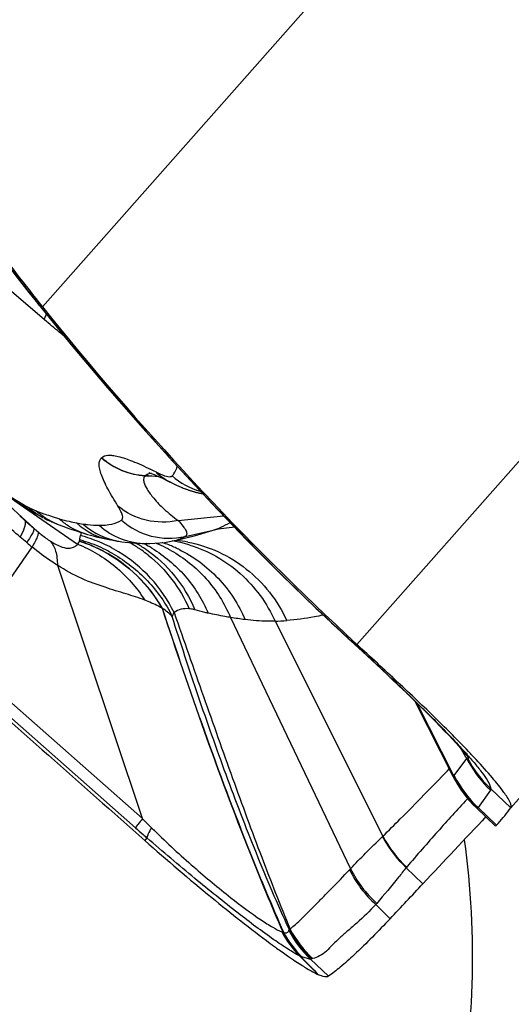
# Model space of a CAD drawing. Units: millimetres. Extents: x 0 to 594, y 0 to 420.
# Drawn here: x 295 to 297, y 262 to 266 of the extents above; entities that cross this region are included whole.
import ezdxf

# ---------------------------------------------------------------- set-up
doc = ezdxf.new("R2010")
doc.units = ezdxf.units.MM
doc.header["$LTSCALE"] = 32.67
doc.layers.get('0').update_dxf_attribs({"linetype": 'CONTINUOUS'})
for name, color, linetype in [('607087453-000_CL', 7, 'CONTINUOUS'), ('607087802-000_CL', 7, 'CONTINUOUS'), ('DIN912-M10X30-12_9_REF', 7, 'CONTINUOUS')]:
    doc.layers.add(name, color=color, linetype=linetype)
doc.styles.get("Standard").update_dxf_attribs({"font": 'TXT.SHX', "width": 0.7})
doc.dimstyles.get("Standard").update_dxf_attribs({"dimtxt": 3.5, "dimasz": 3.5, "dimexe": 1.5, "dimexo": 0, "dimtad": 1, "dimdec": 3, "dimdsep": 46, "dimtxsty": 'STANDARD', "dimblk": '_FILLED', "dimblk1": '_FILLED', "dimblk2": '_FILLED', "dimcen": 0.09, "dimclrt": 2, "dimadec": 3, "dimazin": 2, "dimtol": 1, "dimtp": 0.005, "dimtm": 0.005, "dimtfac": 1, "dimtdec": 3, "dimtofl": 0, "dimtmove": 0, "dimatfit": 3, "dimldrblk": '_FILLED', "dimfxl": 1, "dimtolj": 1, "dimarcsym": 0})

# ---------------------------------------------------------------- blocks, each defined once
blk = doc.blocks.new('_FILLED')
at = {"color": 0, "linetype": 'BYBLOCK'}
blk.add_solid([(0, 0), (-1, 0.125), (-1, -0.125)], dxfattribs=at)

msp = doc.modelspace()

# ---------------------------------------------------------------- linework, layer by layer
at = {"layer": '607087453-000_CL', "color": 9, "linetype": 'CONTINUOUS'}
for p, q in [((298.9969, 269.0062), (295.1567, 264.6656)), ((296.2521, 263.4892), (300.3435, 268.1137)), ((296.7886, 262.9199), (300.88, 267.5444)), ((295.1637, 264.6201), (294.4791, 265.2075)), ((295.1324, 264.6867), (295.1329, 264.6874)), ((295.1324, 264.6864), (295.1324, 264.6867)), ((295.1452, 264.6719), (295.1329, 264.6874)), ((295.1452, 264.6719), (295.1567, 264.6656)), ((295.1265, 263.8943), (294.8603, 264.1364)), ((295.3626, 264.1397), (295.3623, 264.1393)), ((295.515, 264.077), (295.5144, 264.0767)), ((295.5261, 264.076), (295.5145, 264.0767)), ((295.5149, 264.0771), (295.5262, 264.0765)), ((295.5491, 264.0747), (295.5261, 264.076)), ((295.5262, 264.0765), (295.5492, 264.0752)), ((295.5615, 264.0739), (295.5491, 264.0747)), ((295.5492, 264.0752), (295.5599, 264.0747)), ((295.06, 263.9898), (295.2791, 263.8381)), ((295.0771, 263.9374), (295.094, 263.922)), ((295.094, 263.922), (295.0976, 263.9189)), ((295.0976, 263.9189), (295.1012, 263.9158)), ((295.1012, 263.9158), (295.1265, 263.8943)), ((295.213, 263.9277), (295.2135, 263.9275)), ((295.2135, 263.9275), (295.2146, 263.9272)), ((295.6291, 263.921), (295.7879, 263.9373)), ((295.2903, 263.8742), (295.2886, 263.8682)), ((295.2921, 263.879), (295.2903, 263.8742)), ((295.6534, 263.8652), (295.7516, 263.8866)), ((295.8121, 263.5828), (296.2302, 262.707)), ((295.9671, 263.57), (296.343, 262.8207)), ((296.219, 263.5127), (296.2194, 263.513)), ((296.2194, 263.513), (296.2226, 263.5101)), ((296.2226, 263.5101), (296.2257, 263.5073)), ((296.2257, 263.5073), (296.2413, 263.493)), ((296.2413, 263.493), (296.2475, 263.4873)), ((296.2475, 263.4873), (296.2521, 263.4892)), ((294.8745, 263.4388), (295.5054, 262.8819)), ((295.4805, 262.8497), (294.8485, 263.4076)), ((296.3509, 263.3912), (296.3556, 263.3867)), ((296.359, 263.3835), (296.3556, 263.3867)), ((296.3689, 263.3741), (296.359, 263.3835)), ((296.3689, 263.3741), (296.3718, 263.3722)), ((296.3718, 263.3722), (296.3776, 263.3683)), ((296.3953, 263.3567), (296.3771, 263.3664)), ((296.3776, 263.3683), (296.3864, 263.3625)), ((296.3923, 263.3587), (296.3953, 263.3567)), ((296.592, 263.0317), (296.6353, 263.0917)), ((296.6394, 263.089), (296.6398, 263.0889)), ((296.5682, 263.0488), (296.5742, 263.055)), ((296.718, 262.9805), (296.6748, 262.9202)), ((296.7189, 262.986), (296.7886, 262.9199)), ((296.6388, 262.9523), (296.6364, 262.9497)), ((296.6691, 262.9193), (296.6727, 262.9189)), ((295.5057, 262.8806), (295.5366, 262.8497)), ((295.5206, 262.8147), (295.5135, 262.8054)), ((296.2267, 262.7034), (296.2302, 262.707)), ((296.4244, 262.7106), (296.4828, 262.6549)), ((296.318, 262.5826), (296.3214, 262.5865)), ((296.318, 262.5826), (296.3679, 262.5326)), ((295.9905, 262.4875), (295.992, 262.487)), ((295.992, 262.487), (295.9949, 262.4864)), ((296.0159, 262.4969), (296.0194, 262.497)), ((296.0556, 262.4019), (296.0525, 262.4031)), ((296.1189, 262.3377), (296.0525, 262.4031)), ((296.0905, 262.3922), (296.1534, 262.3323)), ((296.098, 262.3941), (296.0952, 262.3931))]:
    msp.add_line(p, q, dxfattribs=at)
at = {"layer": '607087453-000_CL', "color": 7, "linetype": 'CONTINUOUS'}
for p, q in [((295.5724, 264.069), (295.5899, 264.0606)), ((295.6048, 264.0532), (295.5899, 264.0606)), ((295.6048, 264.0531), (295.6046, 264.0532)), ((295.6046, 264.0532), (295.605, 264.053)), ((295.605, 264.053), (295.6079, 264.0516)), ((295.6079, 264.0516), (295.6116, 264.0498)), ((295.6116, 264.0498), (295.6138, 264.0487)), ((295.6138, 264.0487), (295.6161, 264.0476)), ((295.6161, 264.0476), (295.6185, 264.0465)), ((295.6185, 264.0465), (295.6209, 264.0453)), ((295.6209, 264.0453), (295.6235, 264.0441)), ((295.6235, 264.0441), (295.6261, 264.0429)), ((295.6261, 264.0429), (295.6289, 264.0417)), ((295.6289, 264.0417), (295.6317, 264.0404)), ((295.6317, 264.0404), (295.6346, 264.0392)), ((295.6346, 264.0392), (295.6375, 264.0379)), ((295.6375, 264.0379), (295.6405, 264.0367)), ((295.6405, 264.0367), (295.6436, 264.0354)), ((295.6436, 264.0354), (295.6468, 264.0341)), ((295.6468, 264.0341), (295.6501, 264.0329)), ((295.6501, 264.0329), (295.6534, 264.0316)), ((295.1186, 263.9532), (295.1251, 263.9495)), ((295.1251, 263.9494), (295.1323, 263.9453)), ((295.1323, 263.9453), (295.1477, 263.9369)), ((295.1477, 263.9369), (295.1572, 263.9318)), ((295.1611, 263.9298), (295.1732, 263.9236)), ((295.1732, 263.9236), (295.1811, 263.9199)), ((295.2079, 263.9084), (295.2309, 263.8997)), ((295.2309, 263.8997), (295.2449, 263.8946)), ((295.3968, 263.8529), (295.3933, 263.8536)), ((295.5198, 263.8407), (295.5196, 263.8407)), ((295.6252, 263.8528), (295.6696, 263.8637)), ((295.6697, 263.8637), (295.6708, 263.864)), ((294.8584, 263.4536), (295.1202, 263.828)), ((295.5054, 262.8819), (295.2095, 263.7643)), ((296.1995, 263.5305), (296.2189, 263.5126)), ((296.2189, 263.5126), (296.2721, 263.464)), ((296.2721, 263.464), (296.2882, 263.4492)), ((296.2882, 263.4492), (296.3207, 263.4189)), ((296.3207, 263.4189), (296.3371, 263.4034)), ((296.3371, 263.4034), (296.3635, 263.3783)), ((296.3636, 263.3782), (296.3696, 263.3726)), ((296.3696, 263.3726), (296.4003, 263.3436)), ((296.4003, 263.3436), (296.4239, 263.3211)), ((296.4549, 263.2911), (296.5867, 263.0303)), ((296.5905, 263.031), (296.463, 263.2832)), ((296.6326, 263.0962), (296.6169, 263.1231)), ((296.6336, 263.0944), (296.6326, 263.0962)), ((296.6352, 263.0917), (296.6336, 263.0944)), ((296.587, 263.0297), (296.5926, 263.0191)), ((296.6693, 262.9192), (296.736, 262.8558)), ((296.6748, 262.9202), (296.7392, 262.859)), ((296.7367, 262.8562), (296.7362, 262.8558)), ((296.7393, 262.859), (296.7367, 262.8562)), ((296.7392, 262.859), (296.7449, 262.8653)), ((295.9574, 262.4416), (295.9587, 262.4407))]:
    msp.add_line(p, q, dxfattribs=at)
for points in [[(294.8226, 265.0982), (294.8634, 265.0413), (294.9043, 264.9852), (294.9452, 264.9299), (294.9861, 264.8753), (295.0271, 264.8214), (295.068, 264.7683), (295.109, 264.716), (295.1447, 264.671)], [(295.1447, 264.671), (295.2563, 264.5336), (295.3826, 264.3838), (295.5065, 264.2423), (295.6281, 264.1077), (295.7482, 263.9787), (295.868, 263.8538), (295.9893, 263.7316), (296.108, 263.6162), (296.1995, 263.5304)], [(295.5268, 264.0877), (295.527, 264.0876), (295.5298, 264.0867), (295.5359, 264.0846), (295.5454, 264.0809), (295.5576, 264.0757), (295.5724, 264.069)], [(295.6534, 264.0316), (295.6551, 264.0309), (295.6568, 264.0303), (295.6586, 264.0297), (295.6604, 264.029), (295.6622, 264.0284), (295.664, 264.0277), (295.6659, 264.0271), (295.6678, 264.0265), (295.6698, 264.0258), (295.6717, 264.0252), (295.6737, 264.0245), (295.6758, 264.0239), (295.6779, 264.0233), (295.68, 264.0226), (295.6822, 264.022), (295.6844, 264.0214), (295.6867, 264.0208), (295.689, 264.0201), (295.6914, 264.0195), (295.6938, 264.0189), (295.6963, 264.0183), (295.6989, 264.0177), (295.7015, 264.0171), (295.7041, 264.0165), (295.7069, 264.016), (295.7096, 264.0154), (295.7125, 264.0149), (295.7149, 264.0145)], [(295.0446, 264.0001), (295.0621, 263.9884), (295.0785, 263.9778)], [(295.0785, 263.9778), (295.0933, 263.9684), (295.1067, 263.9603), (295.1186, 263.9532)], [(295.1811, 263.9199), (295.1851, 263.918), (295.189, 263.9162), (295.1929, 263.9145), (295.1969, 263.9128), (295.2009, 263.9111), (295.205, 263.9095), (295.2079, 263.9084)], [(295.2449, 263.8946), (295.2584, 263.8899), (295.2715, 263.8855), (295.284, 263.8815), (295.2958, 263.8778), (295.307, 263.8745), (295.3135, 263.8726)], [(295.3135, 263.8726), (295.3234, 263.8699), (295.3336, 263.8671), (295.3441, 263.8644), (295.3549, 263.8618), (295.3659, 263.8593), (295.377, 263.8568), (295.3883, 263.8545), (295.3933, 263.8536)], [(295.3968, 263.8529), (295.4019, 263.8519), (295.407, 263.851), (295.4121, 263.8501), (295.4173, 263.8493), (295.4226, 263.8484), (295.4273, 263.8477)], [(295.4273, 263.8477), (295.433, 263.8469), (295.4452, 263.8453), (295.4573, 263.844), (295.4691, 263.8428), (295.4808, 263.842), (295.4923, 263.8413), (295.5036, 263.8409), (295.5147, 263.8407), (295.5196, 263.8407)], [(295.5198, 263.8407), (295.5308, 263.8408), (295.5479, 263.8415), (295.565, 263.8428), (295.582, 263.8447), (295.5989, 263.8473), (295.6157, 263.8506), (295.6252, 263.8528)], [(296.4239, 263.3211), (296.4465, 263.2993), (296.4681, 263.2783), (296.4885, 263.2581), (296.5078, 263.2389), (296.5259, 263.2206), (296.5428, 263.2033), (296.5583, 263.1871), (296.5726, 263.1721), (296.5855, 263.1582), (296.5971, 263.1455), (296.6074, 263.134), (296.6164, 263.1239), (296.624, 263.115), (296.6302, 263.1075), (296.6352, 263.1014), (296.6385, 263.0972)], [(296.5926, 263.0191), (296.6038, 262.9997), (296.6162, 262.9809), (296.6296, 262.9628), (296.6439, 262.9455), (296.6592, 262.929), (296.669, 262.9194)]]:
    msp.add_lwpolyline(points, dxfattribs=at)
at = {"layer": '607087453-000_CL', "color": 9, "linetype": 'CONTINUOUS'}
for centre, radius, start, end in [((303.0991, 271.0111), 10.1711, 215.2876, 218.44335), ((295.5287, 264.3272), 0.2505, 228.4696, 266.8282), ((294.8965, 262.8014), 1.4457, 63.0765, 63.914), ((295.71, 264.403), 0.3506, 243.0573, 244.8806), ((295.7048, 264.2544), 0.2247, 226.8606, 239.0684), ((295.705, 264.2548), 0.2252, 239.071, 243.0632), ((295.7747, 264.2643), 0.2508, 228.4833, 254.2604), ((295.2311, 264.1337), 0.2126, 226.4319, 239.9331), ((295.2656, 264.2618), 0.3344, 242.091, 243.8159), ((295.261, 264.1276), 0.2216, 226.7092, 236.4706), ((295.188, 264.095), 0.1504, 247.7864, 248.756), ((295.5117, 264.9275), 1.0436, 248.753, 250.9235), ((295.2599, 264.1259), 0.2196, 236.4808, 242.1164), ((295.4807, 264.8382), 0.9491, 250.9357, 252.6319), ((295.4397, 264.7088), 0.8134, 252.6656, 253.8204), ((295.4213, 264.6444), 0.7464, 253.927, 256.6949), ((295.3779, 264.1061), 0.2422, 227.6076, 237.2534), ((295.3969, 264.5423), 0.6414, 256.7169, 259.0913), ((295.383, 264.4719), 0.5697, 259.1146, 261.4984), ((295.4395, 264.0932), 0.2441, 227.7664, 259.0765), ((295.4632, 264.0897), 0.2447, 227.7943, 261.5569), ((295.5976, 264.1085), 0.2496, 228.3369, 282.9132), ((295.7094, 264.5538), 0.8804, 228.527, 229.7934), ((295.3775, 264.1055), 0.2415, 237.2684, 253.835), ((295.5194, 264.0874), 0.2467, 227.9665, 270.0389), ((295.8547, 263.4236), 0.4743, 93.3841, 102.5495), ((293.1354, 261.5775), 3.0002, 49.053, 49.6287), ((295.5267, 264.3332), 0.6484, 229.0331, 231.1718), ((295.1385, 263.379), 0.4916, 68.657, 72.6915), ((295.139, 263.38), 0.4909, 69.0112, 72.6697), ((295.1618, 263.3915), 0.478, 72.843, 74.9156), ((295.1618, 263.3855), 0.4991, 71.1504, 75.2822), ((295.1601, 263.3858), 0.4839, 70.756, 72.8428), ((295.1364, 263.3734), 0.498, 61.7631, 69.0035), ((295.1572, 263.3777), 0.4926, 66.6431, 70.7497), ((295.1606, 263.3818), 0.503, 67.0408, 71.151), ((295.1602, 263.3809), 0.504, 62.9299, 67.0414), ((295.2238, 263.4247), 0.4812, 55.9104, 60.5758), ((295.2556, 263.4376), 0.4633, 60.5213, 60.7871), ((295.2547, 263.436), 0.4652, 55.7207, 60.5179), ((295.2972, 263.4218), 0.469, 59.126, 63.3004), ((295.377, 263.411), 0.4648, 66.5227, 68.0306), ((295.3761, 263.4088), 0.4672, 62.0814, 66.5201), ((295.4286, 263.4039), 0.4634, 68.6869, 71.793), ((295.5351, 263.3973), 0.4583, 77.9174, 80.7502), ((295.5758, 263.3931), 0.461, 79.0679, 84.1518), ((295.5343, 263.3938), 0.462, 73.8434, 77.9129), ((295.5336, 263.3912), 0.4647, 72.899, 73.8463), ((295.136, 263.3729), 0.4982, 62.5276, 68.6533), ((295.1531, 263.3681), 0.503, 62.5755, 66.643), ((295.1352, 263.3712), 0.5001, 61.8839, 62.5309), ((295.1499, 263.362), 0.5099, 60.2508, 62.5795), ((295.1592, 263.379), 0.5062, 58.821, 62.925), ((295.156, 263.3742), 0.5119, 26.2316, 58.7918), ((295.2231, 263.4235), 0.4826, 54.6445, 55.912), ((295.2228, 263.4232), 0.483, 51.2521, 54.6442), ((295.3755, 263.4077), 0.4684, 60.7889, 62.0826), ((295.4277, 263.4017), 0.4658, 66.3643, 68.6875), ((295.4271, 263.4004), 0.4672, 64.0424, 66.3643), ((295.9268, 264.6345), 1.0652, 272.1693, 274.3671), ((300.0479, 267.6852), 5.6625, 227.2007, 227.4601), ((289.8977, 256.5472), 9.4066, 46.95034, 47.5434), ((291.1639, 257.9136), 7.5438, 46.76673, 46.89322), ((290.9918, 257.7307), 7.7949, 46.56706, 46.76667), ((296.3745, 263.416), 0.0349, 226.4265, 237.222), ((296.3743, 263.4084), 0.0292, 226.5007, 231.7979), ((296.375, 263.4092), 0.0303, 231.8237, 238.1666), ((296.386, 263.4017), 0.0324, 226.3407, 231.8943), ((296.3865, 263.4023), 0.0333, 231.9138, 237.9873), ((297.1463, 264.1922), 1.1286, 226.4608, 226.8423), ((296.4018, 263.4039), 0.0449, 226.9047, 231.3186), ((296.4026, 263.4049), 0.0462, 231.3325, 236.4752), ((297.1401, 264.1857), 1.1195, 226.8429, 227.0358), ((296.9927, 263.2713), 0.4, 206.6647, 208.9416), ((296.9883, 263.2752), 0.3952, 208.1323, 210.2235), ((296.9954, 263.2732), 0.4033, 208.9961, 226.5557), ((296.9915, 263.2775), 0.3991, 210.2754, 226.9254), ((296.953, 263.2133), 0.4041, 206.6953, 226.4805), ((300.026, 268.016), 6.8813, 228.65741, 228.95295), ((298.3359, 265.7097), 4.002, 225.6152, 225.8183), ((299.7575, 267.7082), 6.4728, 228.9563, 229.1131), ((296.5049, 262.649), 0.236, 133.32, 133.9546), ((296.7106, 263.0169), 0.4192, 208.1908, 226.9541), ((296.7133, 263.0191), 0.42, 208.1879, 226.8606), ((296.6001, 262.8922), 0.4137, 206.5898, 227.6511), ((296.5883, 262.5778), 0.2109, 140.3034, 140.9948), ((296.5966, 262.8882), 0.4136, 206.5528, 227.6424), ((296.3139, 262.6603), 0.3667, 208.1234, 224.531), ((296.3238, 262.6682), 0.3781, 208.6468, 224.7956), ((295.1552, 261.3153), 1.441, 54.2314, 54.3592), ((296.3293, 262.6694), 0.3812, 208.6854, 224.8059), ((296.3279, 262.6645), 0.3763, 208.5781, 224.5958), ((296.3707, 262.6829), 0.4037, 208.3173, 226.0487), ((296.3715, 262.6861), 0.4027, 208.0078, 226.674), ((296.3763, 262.6881), 0.4049, 208.1706, 226.5815), ((296.139, 262.6477), 0.2596, 251.2458, 252.0154), ((324.7531, 290.6559), 40.2721, 224.55378, 224.68202), ((296.0511, 262.3769), 0.0251, 69.1823, 71.969)]:
    msp.add_arc(centre, radius, start, end, dxfattribs=at)
at = {"layer": '607087453-000_CL', "color": 7, "linetype": 'CONTINUOUS'}
for centre, radius, start, end in [((303.3583, 271.2168), 10.4969, 215.39211, 218.61645), ((303.4535, 271.2934), 10.6191, 218.61905, 227.30041), ((257.7265, 221.7221), 56.8218, 47.11517, 47.31186), ((294.4739, 261.049), 2.9949, 42.8887, 43.6471), ((296.2254, 263.3258), 0.6943, 318.4499, 324.2223), ((338.506, 223.4029), 57.5036, 136.633307, 136.952815), ((275.4155, 282.3406), 28.8333, 316.60826, 316.94168), ((297.7991, 264.9536), 3.1148, 233.5904, 233.7522), ((296.9739, 263.7933), 1.6909, 235.2809, 236.3783), ((296.8038, 263.5394), 1.3853, 236.4226, 236.5444), ((296.7006, 263.3826), 1.1976, 236.5287, 237.7733)]:
    msp.add_arc(centre, radius, start, end, dxfattribs=at)
at = {"layer": '607087453-000_CL', "color": 9, "linetype": 'CONTINUOUS'}
for points, knots in [([(295.1447, 264.671), (295.1447, 264.671), (295.1447, 264.6714), (295.145, 264.6716), (295.1452, 264.6719)], [0, 0, 0, 0, 0.102856, 1, 1, 1, 1]), ([(295.1452, 264.6719), (295.305, 264.4716), (295.5571, 264.1793), (295.9149, 263.8038), (296.103, 263.6208), (296.2006, 263.5304)], [0, 0, 0, 0, 0.493991, 0.743519, 1, 1, 1, 1]), ([(295.164, 264.6199), (295.1635, 264.621), (295.1638, 264.6245), (295.1649, 264.6276), (295.1657, 264.6295)], [0, 0, 0, 0, 0.38353, 1, 1, 1, 1]), ([(295.1657, 264.6295), (295.166, 264.6302), (295.1674, 264.6335), (295.1691, 264.6367), (295.1704, 264.6391)], [0, 0, 0, 0, 0.219613, 1, 1, 1, 1]), ([(295.2307, 264.5649), (295.2254, 264.569), (295.2028, 264.5871), (295.1806, 264.6057), (295.1637, 264.6201)], [0, 0, 0, 0, 0.233196, 1, 1, 1, 1]), ([(295.3626, 264.1397), (295.368, 264.1453), (295.3822, 264.1492), (295.4018, 264.148), (295.431, 264.1424), (295.4752, 264.1266), (295.5118, 264.1099), (295.5322, 264.0999)], [0, 0, 0, 0, 0.129672, 0.219753, 0.330989, 0.620916, 1, 1, 1, 1]), ([(295.4197, 263.9708), (295.4075, 263.9905), (295.3905, 264.0188), (295.3719, 264.0557), (295.3621, 264.0788), (295.3559, 264.0988), (295.3535, 264.1156), (295.3551, 264.1295), (295.3595, 264.1368), (295.3623, 264.1393)], [0, 0, 0, 0, 0.37437, 0.531455, 0.666807, 0.778777, 0.868556, 0.939535, 1, 1, 1, 1]), ([(295.5145, 264.0767), (295.4867, 264.0781), (295.4313, 264.0908), (295.3831, 264.1208), (295.3623, 264.1393)], [0, 0, 0, 0, 0.499765, 1, 1, 1, 1]), ([(295.0787, 263.8632), (295.0591, 263.8799), (294.9831, 263.9485), (294.9154, 264.0262), (294.8709, 264.0884)], [0, 0, 0, 0, 0.252064, 1, 1, 1, 1]), ([(295.5238, 264.0821), (295.5229, 264.0817), (295.5198, 264.0805), (295.5168, 264.0787), (295.5149, 264.0771)], [0, 0, 0, 0, 0.269269, 1, 1, 1, 1]), ([(295.536, 264.0846), (295.5349, 264.0845), (295.5307, 264.084), (295.5267, 264.0831), (295.5238, 264.0821)], [0, 0, 0, 0, 0.272269, 1, 1, 1, 1]), ([(295.5612, 264.0855), (295.5702, 264.0813), (295.5825, 264.076), (295.5978, 264.0732), (295.6036, 264.0738), (295.6058, 264.0747)], [0, 0, 0, 0, 0.639094, 0.850482, 1, 1, 1, 1]), ([(295.6084, 264.0765), (295.6106, 264.0787), (295.6188, 264.0884), (295.624, 264.1003), (295.6263, 264.1096)], [0, 0, 0, 0, 0.241401, 1, 1, 1, 1]), ([(295.5144, 264.0767), (295.512, 264.0743), (295.5082, 264.067), (295.5091, 264.0591), (295.51, 264.055)], [0, 0, 0, 0, 0.449946, 1, 1, 1, 1]), ([(295.51, 264.055), (295.512, 264.0462), (295.5222, 264.026), (295.546, 263.9947), (295.5822, 263.9579), (295.612, 263.9336), (295.629, 263.921)], [0, 0, 0, 0, 0.149744, 0.366383, 0.65011, 1, 1, 1, 1]), ([(295.0316, 264.0127), (295.0364, 264.0095), (295.0538, 263.9981), (295.0716, 263.9872), (295.0846, 263.9797)], [0, 0, 0, 0, 0.278754, 1, 1, 1, 1]), ([(295.0846, 263.9797), (295.0867, 263.9785), (295.0948, 263.9739), (295.103, 263.9695), (295.1091, 263.9663)], [0, 0, 0, 0, 0.259926, 1, 1, 1, 1]), ([(295.118, 263.9617), (295.1192, 263.9611), (295.1235, 263.959), (295.1279, 263.9571), (295.1312, 263.9557)], [0, 0, 0, 0, 0.270956, 1, 1, 1, 1]), ([(295.4317, 263.922), (295.4338, 263.9234), (295.437, 263.9291), (295.4351, 263.9402), (295.4294, 263.9544), (295.4234, 263.9648), (295.4197, 263.9708)], [0, 0, 0, 0, 0.14116, 0.329016, 0.607001, 1, 1, 1, 1]), ([(295.6291, 263.921), (295.5927, 263.9131), (295.5163, 263.9131), (295.4476, 263.9473), (295.4197, 263.9708)], [0, 0, 0, 0, 0.504899, 1, 1, 1, 1]), ([(295.0967, 263.9156), (295.097, 263.9127), (295.0963, 263.9056), (295.091, 263.8877), (295.0841, 263.8735), (295.0787, 263.8632)], [0, 0, 0, 0, 0.159215, 0.377376, 1, 1, 1, 1]), ([(295.0942, 263.9222), (295.0945, 263.9218), (295.096, 263.9199), (295.0966, 263.9175), (295.0967, 263.9156)], [0, 0, 0, 0, 0.224436, 1, 1, 1, 1]), ([(295.2988, 263.9085), (295.3038, 263.9078), (295.3222, 263.9054), (295.3407, 263.9041), (295.3543, 263.9041)], [0, 0, 0, 0, 0.269705, 1, 1, 1, 1]), ([(295.3542, 263.9042), (295.369, 263.9042), (295.3958, 263.9061), (295.4216, 263.9154), (295.4317, 263.922)], [0, 0, 0, 0, 0.549549, 1, 1, 1, 1]), ([(295.6291, 263.921), (295.6353, 263.9143), (295.6454, 263.9028), (295.6556, 263.8883), (295.6592, 263.8787), (295.6597, 263.8731), (295.6578, 263.8682), (295.655, 263.866), (295.6534, 263.8652)], [0, 0, 0, 0, 0.403479, 0.677739, 0.775267, 0.852339, 0.919498, 1, 1, 1, 1]), ([(295.7516, 263.8866), (295.7609, 263.8896), (295.7808, 263.8981), (295.8001, 263.9079), (295.8107, 263.9135)], [0, 0, 0, 0, 0.448199, 1, 1, 1, 1]), ([(295.1264, 263.8941), (295.1275, 263.8926), (295.1262, 263.8862), (295.1218, 263.8765), (295.1131, 263.8612), (295.1059, 263.85), (295.1016, 263.8435)], [0, 0, 0, 0, 0.097428, 0.292876, 0.594329, 1, 1, 1, 1]), ([(295.1411, 263.8814), (295.1421, 263.8794), (295.1415, 263.8728), (295.1377, 263.8618), (295.1303, 263.8461), (295.1239, 263.8346), (295.1202, 263.828)], [0, 0, 0, 0, 0.115202, 0.316606, 0.611838, 1, 1, 1, 1]), ([(295.1411, 263.8814), (295.1448, 263.8782), (295.1589, 263.8666), (295.1736, 263.8555), (295.1848, 263.8482)], [0, 0, 0, 0, 0.265955, 1, 1, 1, 1]), ([(295.6708, 263.864), (295.6773, 263.8656), (295.7045, 263.8725), (295.7314, 263.8804), (295.7517, 263.8866)], [0, 0, 0, 0, 0.241461, 1, 1, 1, 1]), ([(295.1848, 263.8482), (295.1932, 263.8385), (295.2057, 263.811), (295.2084, 263.7818), (295.2086, 263.7654)], [0, 0, 0, 0, 0.43792, 1, 1, 1, 1]), ([(295.185, 263.8484), (295.1977, 263.8402), (295.2191, 263.8282), (295.2495, 263.8225), (295.2683, 263.8283), (295.2763, 263.8347), (295.2791, 263.8381)], [0, 0, 0, 0, 0.441484, 0.708628, 0.872989, 1, 1, 1, 1]), ([(295.2791, 263.8381), (295.2799, 263.8389), (295.2824, 263.8422), (295.2843, 263.8459), (295.2852, 263.8486)], [0, 0, 0, 0, 0.284193, 1, 1, 1, 1]), ([(295.2791, 263.8381), (295.3264, 263.8198), (295.4165, 263.766), (295.485, 263.687), (295.5131, 263.643)], [0, 0, 0, 0, 0.49255, 1, 1, 1, 1]), ([(295.2852, 263.8486), (295.2854, 263.8491), (295.2859, 263.8505), (295.2862, 263.852), (295.2862, 263.853)], [0, 0, 0, 0, 0.320118, 1, 1, 1, 1]), ([(295.2862, 263.853), (295.2863, 263.8545), (295.2867, 263.8596), (295.2877, 263.8647), (295.2886, 263.8682)], [0, 0, 0, 0, 0.282413, 1, 1, 1, 1]), ([(295.6482, 263.8616), (295.6473, 263.861), (295.643, 263.8587), (295.6385, 263.8569), (295.635, 263.8557)], [0, 0, 0, 0, 0.235266, 1, 1, 1, 1]), ([(295.6632, 263.8458), (295.7, 263.8386), (295.7725, 263.8152), (295.87, 263.7551), (295.9513, 263.6732), (295.9917, 263.6072), (296.0079, 263.5724)], [0, 0, 0, 0, 0.247118, 0.495888, 0.746819, 1, 1, 1, 1]), ([(295.2095, 263.7643), (295.2017, 263.769), (295.1708, 263.7886), (295.1415, 263.8106), (295.1202, 263.828)], [0, 0, 0, 0, 0.248413, 1, 1, 1, 1]), ([(295.3708, 263.8123), (295.4128, 263.7898), (295.491, 263.7325), (295.5503, 263.6559), (295.5742, 263.6143)], [0, 0, 0, 0, 0.498226, 1, 1, 1, 1]), ([(295.5746, 263.6145), (295.5508, 263.6559), (295.4917, 263.7324), (295.4138, 263.7897), (295.372, 263.8121)], [0, 0, 0, 0, 0.501803, 1, 1, 1, 1]), ([(295.4029, 263.8047), (295.4468, 263.7796), (295.5275, 263.7162), (295.5865, 263.632), (295.6086, 263.5867)], [0, 0, 0, 0, 0.500528, 1, 1, 1, 1]), ([(295.5167, 263.8204), (295.5542, 263.7948), (295.6225, 263.7318), (295.67, 263.652), (295.6879, 263.6097)], [0, 0, 0, 0, 0.497186, 1, 1, 1, 1]), ([(295.5379, 263.8244), (295.5811, 263.7986), (295.66, 263.7322), (295.7142, 263.6445), (295.7341, 263.5977)], [0, 0, 0, 0, 0.497107, 1, 1, 1, 1]), ([(295.6041, 263.8166), (295.65, 263.7909), (295.734, 263.7232), (295.7913, 263.6318), (295.8121, 263.5828)], [0, 0, 0, 0, 0.49688, 1, 1, 1, 1]), ([(295.6316, 263.8204), (295.6826, 263.7956), (295.7767, 263.7262), (295.8403, 263.6283), (295.8629, 263.5755)], [0, 0, 0, 0, 0.4966, 1, 1, 1, 1]), ([(295.6703, 263.8353), (295.7346, 263.8155), (295.8569, 263.7461), (295.939, 263.6324), (295.9671, 263.57)], [0, 0, 0, 0, 0.495939, 1, 1, 1, 1]), ([(295.5252, 263.7999), (295.5558, 263.7753), (295.6115, 263.7182), (295.652, 263.6495), (295.668, 263.6133)], [0, 0, 0, 0, 0.498151, 1, 1, 1, 1]), ([(295.5131, 263.643), (295.492, 263.6515), (295.4455, 263.6658), (295.3715, 263.6884), (295.2896, 263.7174), (295.236, 263.7473), (295.2092, 263.7651)], [0, 0, 0, 0, 0.208303, 0.443101, 0.706305, 1, 1, 1, 1]), ([(295.5744, 263.6141), (295.5698, 263.6169), (295.5501, 263.628), (295.5292, 263.6369), (295.5131, 263.643)], [0, 0, 0, 0, 0.237577, 1, 1, 1, 1]), ([(295.995, 262.4865), (295.9551, 262.5777), (295.8014, 262.9484), (295.6697, 263.3277), (295.5746, 263.6139)], [0, 0, 0, 0, 0.248149, 1, 1, 1, 1]), ([(295.9976, 262.4846), (295.9574, 262.5761), (295.8027, 262.9472), (295.6704, 263.3271), (295.5747, 263.6136)], [0, 0, 0, 0, 0.248638, 1, 1, 1, 1]), ([(295.6152, 263.6005), (295.6146, 263.5995), (295.612, 263.5951), (295.6099, 263.5904), (295.6086, 263.5867)], [0, 0, 0, 0, 0.224073, 1, 1, 1, 1]), ([(295.668, 263.6133), (295.6585, 263.6141), (295.6397, 263.6131), (295.6226, 263.6054), (295.6152, 263.6005)], [0, 0, 0, 0, 0.51803, 1, 1, 1, 1]), ([(295.6152, 263.6005), (295.6489, 263.5027), (295.7168, 263.3098), (295.8175, 263.025), (295.9168, 262.7544), (295.9854, 262.58), (296.0194, 262.497)], [0, 0, 0, 0, 0.264178, 0.521771, 0.771133, 1, 1, 1, 1]), ([(295.6879, 263.6097), (295.6863, 263.6101), (295.6798, 263.6118), (295.6731, 263.6129), (295.668, 263.6133)], [0, 0, 0, 0, 0.238203, 1, 1, 1, 1]), ([(295.7341, 263.5977), (295.7302, 263.5985), (295.7147, 263.602), (295.6994, 263.6062), (295.6879, 263.6097)], [0, 0, 0, 0, 0.246044, 1, 1, 1, 1]), ([(295.8121, 263.5828), (295.8056, 263.5839), (295.7795, 263.5885), (295.7535, 263.5936), (295.7341, 263.5977)], [0, 0, 0, 0, 0.248396, 1, 1, 1, 1]), ([(296.0159, 262.4969), (295.9756, 262.584), (295.8997, 262.7625), (295.7956, 263.034), (295.6984, 263.3094), (295.6377, 263.4939), (295.6086, 263.5867)], [0, 0, 0, 0, 0.247419, 0.499468, 0.749423, 1, 1, 1, 1]), ([(295.9671, 263.57), (295.9585, 263.5698), (295.9237, 263.5697), (295.8889, 263.5723), (295.8629, 263.5755)], [0, 0, 0, 0, 0.24688, 1, 1, 1, 1]), ([(296.1347, 263.5911), (296.1246, 263.5888), (296.0827, 263.5803), (296.0402, 263.5748), (296.0079, 263.5724)], [0, 0, 0, 0, 0.242258, 1, 1, 1, 1]), ([(296.2189, 263.5126), (296.2189, 263.5126), (296.219, 263.5126), (296.219, 263.5127), (296.219, 263.5127)], [0, 0, 0, 0, 0.315828, 1, 1, 1, 1]), ([(296.3771, 263.3664), (296.4214, 263.3249), (296.5011, 263.2482), (296.5783, 263.169), (296.612, 263.1323)], [0, 0, 0, 0, 0.549238, 1, 1, 1, 1]), ([(296.612, 263.1323), (296.6162, 263.1278), (296.6316, 263.1109), (296.6467, 263.0937), (296.6574, 263.081)], [0, 0, 0, 0, 0.269839, 1, 1, 1, 1]), ([(296.6359, 263.0905), (296.6362, 263.0903), (296.6374, 263.0897), (296.6386, 263.0891), (296.6394, 263.089)], [0, 0, 0, 0, 0.304504, 1, 1, 1, 1]), ([(296.6398, 263.0889), (296.6403, 263.0889), (296.6414, 263.0893), (296.6416, 263.0914), (296.6407, 263.0939), (296.6397, 263.0959), (296.6391, 263.0971)], [0, 0, 0, 0, 0.146967, 0.308522, 0.582401, 1, 1, 1, 1]), ([(296.343, 262.8206), (296.3634, 262.8404), (296.4395, 262.9155), (296.5137, 262.9924), (296.5682, 263.0488)], [0, 0, 0, 0, 0.265979, 1, 1, 1, 1]), ([(296.6574, 263.081), (296.6664, 263.0703), (296.6822, 263.051), (296.7016, 263.0243), (296.7138, 263.0037), (296.7186, 262.9911), (296.7189, 262.9859)], [0, 0, 0, 0, 0.367766, 0.655361, 0.864427, 1, 1, 1, 1]), ([(296.5871, 263.0297), (296.5872, 263.0294), (296.5889, 263.0302), (296.5897, 263.0305), (296.5905, 263.031)], [0, 0, 0, 0, 0.26126, 1, 1, 1, 1]), ([(296.7189, 262.986), (296.7189, 262.9855), (296.7189, 262.9836), (296.7185, 262.9817), (296.7179, 262.9806)], [0, 0, 0, 0, 0.283525, 1, 1, 1, 1]), ([(296.6364, 262.9497), (296.6023, 262.9125), (296.5315, 262.834), (296.4613, 262.755), (296.426, 262.7125)], [0, 0, 0, 0, 0.478093, 1, 1, 1, 1]), ([(295.5054, 262.8819), (295.4999, 262.8751), (295.4915, 262.8645), (295.4831, 262.8538), (295.4805, 262.8497)], [0, 0, 0, 0, 0.642388, 1, 1, 1, 1]), ([(295.5365, 262.8497), (295.5324, 262.8428), (295.5263, 262.8316), (295.5211, 262.8195), (295.5206, 262.8147)], [0, 0, 0, 0, 0.626456, 1, 1, 1, 1]), ([(296.0525, 262.4031), (296.039, 262.4104), (296.0088, 262.4286), (295.9367, 262.4773), (295.8278, 262.5592), (295.6805, 262.6779), (295.5758, 262.7669), (295.5206, 262.8147)], [0, 0, 0, 0, 0.068255, 0.156849, 0.387894, 0.674741, 1, 1, 1, 1]), ([(295.5467, 262.8398), (295.5913, 262.7964), (295.6781, 262.7162), (295.8026, 262.6127), (295.8952, 262.5431), (295.9553, 262.5047), (295.9798, 262.4918), (295.9905, 262.4875)], [0, 0, 0, 0, 0.328304, 0.623388, 0.854458, 0.93892, 1, 1, 1, 1]), ([(296.2302, 262.707), (296.2475, 262.7253), (296.2839, 262.7632), (296.3215, 262.7999), (296.3411, 262.8188)], [0, 0, 0, 0, 0.479843, 1, 1, 1, 1]), ([(296.4244, 262.7106), (296.4153, 262.6995), (296.3814, 262.6578), (296.3477, 262.6158), (296.3214, 262.5865)], [0, 0, 0, 0, 0.267243, 1, 1, 1, 1]), ([(296.0194, 262.497), (296.0254, 262.5029), (296.0402, 262.5138), (296.0615, 262.5339), (296.0843, 262.5572), (296.109, 262.5823), (296.1355, 262.6091), (296.1754, 262.6492), (296.2057, 262.6812), (296.2267, 262.7034)], [0, 0, 0, 0, 0.085783, 0.187878, 0.300148, 0.41987, 0.548387, 0.686949, 1, 1, 1, 1]), ([(296.318, 262.5826), (296.2973, 262.5597), (296.2653, 262.5288), (296.2221, 262.4919), (296.1941, 262.4672), (296.1692, 262.4432), (296.1471, 262.4205), (296.1242, 262.402), (296.1064, 262.3962), (296.098, 262.3941)], [0, 0, 0, 0, 0.317324, 0.456434, 0.584059, 0.701714, 0.811131, 0.910922, 1, 1, 1, 1]), ([(295.9975, 262.4845), (295.9998, 262.4841), (296.0038, 262.4835), (296.0094, 262.4841), (296.0137, 262.4868), (296.0149, 262.4898), (296.0153, 262.4913)], [0, 0, 0, 0, 0.31767, 0.569608, 0.779531, 1, 1, 1, 1]), ([(296.0153, 262.4914), (296.0154, 262.4918), (296.0158, 262.4936), (296.0159, 262.4955), (296.0159, 262.4969)], [0, 0, 0, 0, 0.229972, 1, 1, 1, 1]), ([(296.0905, 262.3922), (296.0859, 262.3923), (296.0756, 262.3951), (296.0656, 262.3983), (296.06, 262.4004)], [0, 0, 0, 0, 0.437976, 1, 1, 1, 1]), ([(296.0952, 262.3931), (296.0948, 262.3929), (296.0934, 262.3924), (296.0918, 262.3922), (296.0905, 262.3922)], [0, 0, 0, 0, 0.227256, 1, 1, 1, 1])]:
    msp.add_open_spline(points, degree=3, knots=knots, dxfattribs=at)
for points in [[(295.6058, 264.0747), (295.6068, 264.0751), (295.6077, 264.0757), (295.6084, 264.0765)], [(295.2074, 263.9085), (295.1803, 263.9191), (295.1549, 263.9351), (295.1335, 263.9548)], [(295.635, 263.8557), (295.6318, 263.8546), (295.6285, 263.8536), (295.6251, 263.8528)], [(295.6535, 263.8652), (295.6518, 263.8639), (295.6501, 263.8627), (295.6482, 263.8616)], [(295.6086, 263.5867), (295.5986, 263.5974), (295.587, 263.6067), (295.5746, 263.6145)], [(295.8629, 263.5755), (295.8459, 263.5775), (295.829, 263.58), (295.8121, 263.5828)], [(296.1995, 263.5304), (296.1998, 263.5302), (296.2002, 263.5303), (296.2006, 263.5304)], [(296.246, 263.4879), (296.2464, 263.4875), (296.247, 263.4874), (296.2475, 263.4873)], [(296.5905, 263.031), (296.5911, 263.031), (296.5917, 263.0313), (296.592, 263.0317)], [(296.5905, 263.031), (296.611, 262.9894), (296.6392, 262.9509), (296.6727, 262.9189)], [(296.6748, 262.9202), (296.6742, 262.9196), (296.6735, 262.9191), (296.6727, 262.9189)]]:
    msp.add_open_spline(points, degree=3, dxfattribs=at)
at = {"layer": '607087453-000_CL', "color": 7, "linetype": 'CONTINUOUS'}
msp.add_open_spline([(294.8407, 263.4), (295.0649, 263.2017), (295.2891, 263.0035), (295.5135, 262.8054)], degree=3, dxfattribs=at)
for points, knots in [([(296.6411, 263.1161), (296.6044, 263.1546), (296.5234, 263.2359), (296.4403, 263.3149), (296.3953, 263.3567)], [0, 0, 0, 0, 0.463971, 1, 1, 1, 1]), ([(296.7886, 262.9199), (296.79, 262.9219), (296.7903, 262.929), (296.7829, 262.9475), (296.7609, 262.9802), (296.7211, 263.0293), (296.6876, 263.0664), (296.6683, 263.0873)], [0, 0, 0, 0, 0.034914, 0.091826, 0.287032, 0.592387, 1, 1, 1, 1]), ([(295.5134, 262.8054), (295.59, 262.7377), (295.7333, 262.6153), (295.8809, 262.498), (295.9504, 262.4468)], [0, 0, 0, 0, 0.542068, 1, 1, 1, 1]), ([(296.3679, 262.5326), (296.3274, 262.4898), (296.2709, 262.4318), (296.1981, 262.3662), (296.1674, 262.342), (296.1534, 262.3323)], [0, 0, 0, 0, 0.601524, 0.826032, 1, 1, 1, 1]), ([(295.9587, 262.4407), (295.9632, 262.4374), (295.9805, 262.4248), (295.9979, 262.4124), (296.0108, 262.4035)], [0, 0, 0, 0, 0.263644, 1, 1, 1, 1]), ([(296.0619, 262.3696), (296.0674, 262.3661), (296.0859, 262.3547), (296.1049, 262.344), (296.1189, 262.3377)], [0, 0, 0, 0, 0.297344, 1, 1, 1, 1]), ([(296.1534, 262.3323), (296.1497, 262.3298), (296.1364, 262.3301), (296.1257, 262.3346), (296.1189, 262.3377)], [0, 0, 0, 0, 0.369274, 1, 1, 1, 1])]:
    msp.add_open_spline(points, degree=3, knots=knots, dxfattribs=at)
at = {"layer": '607087802-000_CL', "color": 7, "linetype": 'CONTINUOUS'}
msp.add_ellipse((294.6172, 263.4035), major_axis=(2.1302, 2.1778), ratio=0.98477, start_param=4.282446, end_param=5.625623, dxfattribs=at)
at = {"layer": '607087802-000_CL', "color": 9, "linetype": 'CONTINUOUS'}
msp.add_open_spline([(296.6263, 262.8077), (296.6494, 262.6409), (296.6676, 262.3032), (296.6089, 261.8005), (296.4659, 261.3161), (296.3168, 261.0142), (296.2301, 260.8712)], degree=3, knots=[0, 0, 0, 0, 0.250899, 0.501148, 0.750806, 1, 1, 1, 1], dxfattribs=at)

# ---------------------------------------------------------------- leaders
at = {"layer": 'DIN912-M10X30-12_9_REF', "color": 3, "linetype": 'CONTINUOUS'}
msp.add_leader([(302.1476, 260.1356), (274.7241, 267.4884)], dimstyle='STANDARD', override={"dimtad": 0, "dimldrblk": 'DOT'}, dxfattribs=at)

doc.saveas('drawing.dxf')
